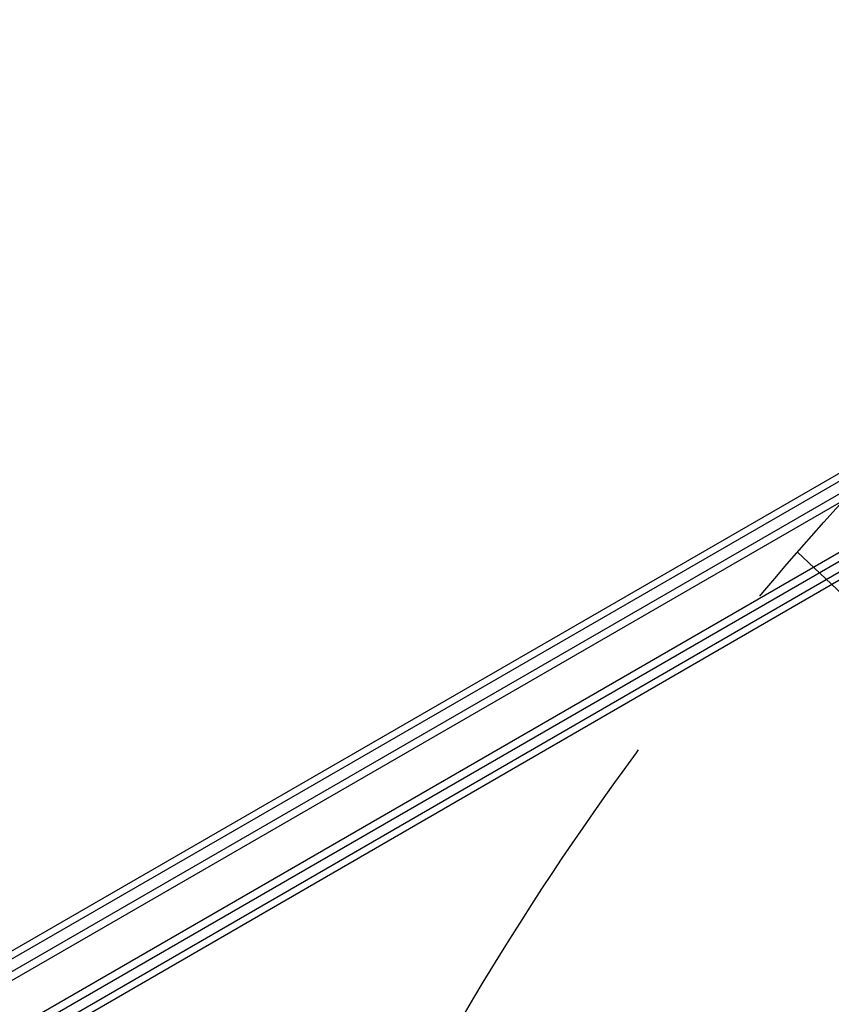
# Model space of a CAD drawing. Units: millimetres. Extents: x -5533 to 7683, y -7826 to 6611.
# Drawn here: x 411 to 674, y 1307 to 1626 of the extents above; entities that cross this region are included whole.
import ezdxf

# ---------------------------------------------------------------- set-up
doc = ezdxf.new("R2010")
doc.units = ezdxf.units.MM
doc.header["$LTSCALE"] = 20
doc.linetypes.add('HIDDEN', pattern=[9.524999999999999, 6.35, -3.175])
for name, color, linetype in [('2d', 230, 'Continuous'), ('EN-Free_Space', 10, 'HIDDEN'), ('EN-Free_Space_Hatch', 10, 'HIDDEN')]:
    doc.layers.add(name, color=color, linetype=linetype)

msp = doc.modelspace()

# ---------------------------------------------------------------- hatches: boundary and pattern name
at = {"layer": 'EN-Free_Space_Hatch'}
h = msp.add_hatch(dxfattribs=at)
h.set_pattern_fill('ANSI31', color=256, scale=100)
h.set_pattern_definition([(136.7138114631014, (4238.283951208333, 1138.520347302538), (-217.6916205510247, -231.120333034263), [])])
edge = h.paths.add_edge_path()
edge.add_line((1893.596962028024, 2622.870104500375), (2490.728393098091, 2622.870104500375))
edge.add_arc((4238.283951208333, 1138.520347302538), 2292.868210424505, 91.71381146310142, 139.6558830607505, ccw=False)
edge.add_line((4169.710699967739, 3430.362911613963), (5653.348294000593, 3474.75420404821))
edge.add_arc((5683.255486628948, 2475.201524181316), 999.9999999999998, -88.28618853689852, 91.71381146310148, ccw=False)
edge.add_line((5713.162679257303, 1475.648844314422), (4537.474698263235, 1440.471581898283))
edge.add_arc((4618.622366403818, 322.3123133670942), 1121.099948196796, 94.15082381275376, 132.5798429849195)
edge.add_arc((2512.946213198066, 2613.835422989501), 1990.965318489127, 274.43078114039685, 312.5798429849195, ccw=False)
edge.add_line((2666.757573737616, 628.8203185644788), (3307.911034126624, -483.469978025023))
edge.add_arc((2441.885630342141, -983.4699780249425), 999.9999999999985, -146.94239066080138, 29.999999999994827, ccw=False)
edge.add_line((1603.763105895241, -1528.951997907132), (550.2666905945798, 295.7573189852956))
edge.add_arc((1416.292094379019, 795.7573189852955), 1000, 121.49117276899219, 210, ccw=False)
edge.add_arc((1893.596962028024, 1622.870104500374), 1000, 90, 178.5326168890601, ccw=False)

# ---------------------------------------------------------------- linework, layer by layer
at = {"layer": '2d'}
for p, q in [((45.8993464005689, 1108.500000000015), (891.1401404941844, 1596.500000000016)), ((892.4412317480219, 1594.364434039713), (47.09825514672593, 1106.305438941396)), ((899.7941406188165, 1582.443830418282), (53.7453462759313, 1093.97733125686)), ((899.6079999571793, 1579.449610711232), (56.43148693756484, 1092.641423944986)), ((87.21576648288101, 1139.037138216449), (812.1359522290695, 1557.569980014692)), ((88.51940716866011, 1137.17850658424), (814.0791701679718, 1556.080608461818)), ((830.2577815023633, 1536.023688740832), (96.0207480988247, 1111.492108614721)), ((830.5767347623405, 1533.596547845735), (96.5747429492094, 1109.200867399471))]:
    msp.add_line(p, q, dxfattribs=at)
at = {"layer": 'EN-Free_Space', "flags": 128}
msp.add_lwpolyline([(1893.596962028024, 2622.870104500375), (2490.728393098091, 2622.870104500375, -0.2122923957332325), (4169.710699967739, 3430.362911613963), (5653.348294000593, 3474.75420404821, -1), (5713.162679257303, 1475.648844314422), (4537.474698263235, 1440.471581898283, 0.1692675848418872), (3860.067122865463, 1147.81763518357, -0.1680113005984117), (2666.757573737616, 628.8203185644788), (3307.911034126624, -483.469978025023, -0.9736670789223653), (1603.763105895241, -1528.951997907132), (550.2666905945797, 295.7573189852956, -0.4066111419637307), (893.924897226619, 1648.47797156687, -0.4067321108860915)], format="xyb", close=True, dxfattribs=at)

doc.saveas('drawing.dxf')
